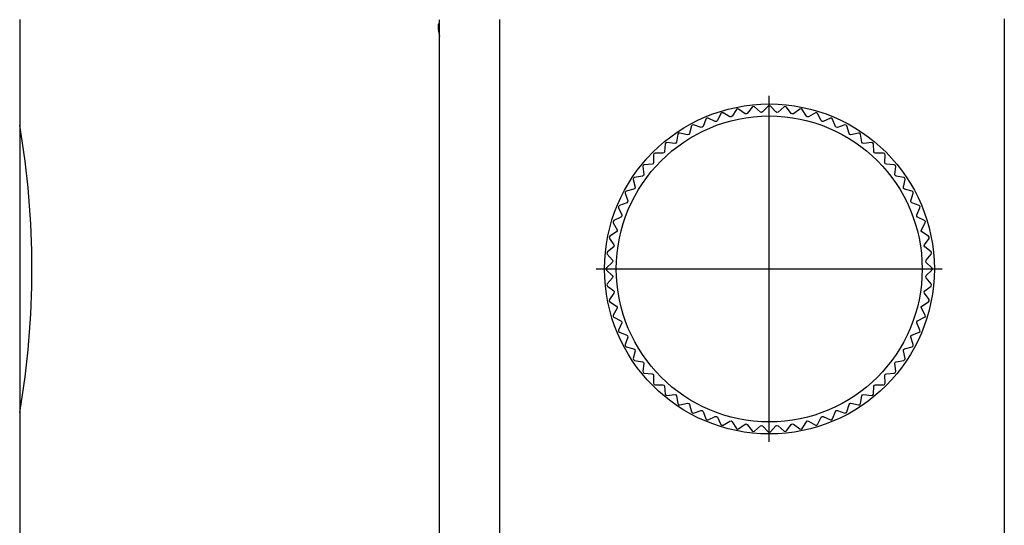
# Model space of a CAD drawing. Extents: x -514 to -211, y 24 to 316.
# Drawn here: x -309 to -211, y 166 to 216 of the extents above; entities that cross this region are included whole.
import ezdxf

# ---------------------------------------------------------------- set-up
doc = ezdxf.new("R2010")
doc.units = 0
doc.linetypes.add('CENTER', pattern=[0])
doc.layers.add('1', color=7, linetype='CONTINUOUS')

# ---------------------------------------------------------------- blocks, each defined once
blk = doc.blocks.new('D_FRAME_VIEW_7808')
at = {"layer": '1', "color": 7, "linetype": 'CONTINUOUS'}
for p, q in [((-267.329, 122.236), (-267.329, 216.097)), ((-261.329, 216.132), (-261.329, 122.201)), ((-210.829, 216.167), (-210.829, 122.167)), ((-267.452, 215.652), (-267.452, 215.152)), ((-267.329, 215.652), (-267.452, 215.652)), ((-237.635, 207.108), (-238.058, 206.44)), ((-237.531, 207.179), (-237.635, 207.108)), ((-237.408, 207.153), (-237.531, 207.179)), ((-236.761, 206.698), (-237.408, 207.153)), ((-236.057, 207.353), (-236.543, 206.731)), ((-235.946, 207.414), (-236.057, 207.353)), ((-235.826, 207.376), (-235.946, 207.414)), ((-235.227, 206.86), (-235.826, 207.376)), ((-235.007, 206.871), (-235.115, 206.822)), ((-234.462, 207.443), (-235.007, 206.871)), ((-234.346, 207.493), (-234.462, 207.443)), ((-234.23, 207.443), (-234.346, 207.493)), ((-233.685, 206.871), (-234.23, 207.443)), ((-233.577, 206.822), (-233.685, 206.871)), ((-232.866, 207.376), (-233.465, 206.86)), ((-232.746, 207.414), (-232.866, 207.376)), ((-232.635, 207.353), (-232.746, 207.414)), ((-232.149, 206.731), (-232.635, 207.353)), ((-231.284, 207.153), (-231.931, 206.698)), ((-231.161, 207.179), (-231.284, 207.153)), ((-231.057, 207.108), (-231.161, 207.179)), ((-230.634, 206.44), (-231.057, 207.108)), ((-240.682, 206.16), (-240.967, 205.423)), ((-240.594, 206.25), (-240.682, 206.16)), ((-240.468, 206.248), (-240.594, 206.25)), ((-239.745, 205.929), (-240.468, 206.248)), ((-239.626, 205.924), (-239.745, 205.929)), ((-239.537, 206.003), (-239.626, 205.924)), ((-239.182, 206.708), (-239.537, 206.003)), ((-239.085, 206.79), (-239.182, 206.708)), ((-238.96, 206.776), (-239.085, 206.79)), ((-238.272, 206.387), (-238.96, 206.776)), ((-238.154, 206.371), (-238.272, 206.387)), ((-238.058, 206.44), (-238.154, 206.371)), ((-236.646, 206.671), (-236.761, 206.698)), ((-236.543, 206.731), (-236.646, 206.671)), ((-235.115, 206.822), (-235.227, 206.86)), ((-233.465, 206.86), (-233.577, 206.822)), ((-232.046, 206.671), (-232.149, 206.731)), ((-231.931, 206.698), (-232.046, 206.671)), ((-230.538, 206.371), (-230.634, 206.44)), ((-230.42, 206.387), (-230.538, 206.371)), ((-229.732, 206.776), (-230.42, 206.387)), ((-229.607, 206.79), (-229.732, 206.776)), ((-229.51, 206.708), (-229.607, 206.79)), ((-229.155, 206.003), (-229.51, 206.708)), ((-229.066, 205.924), (-229.155, 206.003)), ((-228.947, 205.929), (-229.066, 205.924)), ((-228.224, 206.248), (-228.947, 205.929)), ((-228.098, 206.25), (-228.224, 206.248)), ((-228.01, 206.16), (-228.098, 206.25)), ((-227.725, 205.423), (-228.01, 206.16)), ((-242.121, 205.466), (-242.332, 204.705)), ((-242.042, 205.565), (-242.121, 205.466)), ((-241.917, 205.576), (-242.042, 205.565)), ((-241.166, 205.328), (-241.917, 205.576)), ((-241.048, 205.336), (-241.166, 205.328)), ((-240.967, 205.423), (-241.048, 205.336)), ((-227.645, 205.336), (-227.725, 205.423)), ((-227.526, 205.328), (-227.645, 205.336)), ((-226.775, 205.576), (-227.526, 205.328)), ((-226.65, 205.565), (-226.775, 205.576)), ((-226.571, 205.466), (-226.65, 205.565)), ((-226.36, 204.705), (-226.571, 205.466)), ((-243.485, 204.636), (-243.621, 203.857)), ((-243.416, 204.741), (-243.485, 204.636)), ((-243.292, 204.764), (-243.416, 204.741)), ((-242.521, 204.592), (-243.292, 204.764)), ((-242.404, 204.611), (-242.521, 204.592)), ((-242.332, 204.705), (-242.404, 204.611)), ((-226.288, 204.611), (-226.36, 204.705)), ((-226.171, 204.592), (-226.288, 204.611)), ((-225.4, 204.764), (-226.171, 204.592)), ((-225.276, 204.741), (-225.4, 204.764)), ((-225.207, 204.636), (-225.276, 204.741)), ((-225.071, 203.857), (-225.207, 204.636)), ((-244.761, 203.675), (-244.82, 202.887)), ((-244.703, 203.787), (-244.761, 203.675)), ((-244.582, 203.822), (-244.703, 203.787)), ((-243.798, 203.726), (-244.582, 203.822)), ((-243.683, 203.756), (-243.798, 203.726)), ((-243.621, 203.857), (-243.683, 203.756)), ((-225.009, 203.756), (-225.071, 203.857)), ((-224.894, 203.726), (-225.009, 203.756)), ((-224.11, 203.822), (-224.894, 203.726)), ((-223.989, 203.787), (-224.11, 203.822)), ((-223.931, 203.675), (-223.989, 203.787)), ((-223.872, 202.887), (-223.931, 203.675)), ((-245.89, 202.711), (-245.937, 202.594)), ((-245.937, 202.594), (-245.918, 201.804)), ((-245.773, 202.758), (-245.89, 202.711)), ((-244.983, 202.739), (-245.773, 202.758)), ((-244.872, 202.78), (-244.983, 202.739)), ((-244.82, 202.887), (-244.872, 202.78)), ((-223.82, 202.78), (-223.872, 202.887)), ((-223.709, 202.739), (-223.82, 202.78)), ((-222.919, 202.758), (-223.709, 202.739)), ((-222.802, 202.711), (-222.919, 202.758)), ((-222.755, 202.594), (-222.802, 202.711)), ((-222.774, 201.804), (-222.755, 202.594)), ((-246.966, 201.524), (-247.001, 201.403)), ((-247.001, 201.403), (-246.905, 200.618)), ((-246.854, 201.582), (-246.966, 201.524)), ((-246.066, 201.64), (-246.854, 201.582)), ((-245.96, 201.693), (-246.066, 201.64)), ((-245.918, 201.804), (-245.96, 201.693)), ((-222.732, 201.693), (-222.774, 201.804)), ((-222.626, 201.64), (-222.732, 201.693)), ((-221.838, 201.582), (-222.626, 201.64)), ((-221.726, 201.524), (-221.838, 201.582)), ((-221.787, 200.618), (-221.691, 201.403)), ((-221.691, 201.403), (-221.726, 201.524)), ((-247.921, 200.237), (-247.944, 200.113)), ((-247.944, 200.113), (-247.771, 199.342)), ((-247.815, 200.305), (-247.921, 200.237)), ((-247.037, 200.441), (-247.815, 200.305)), ((-246.936, 200.504), (-247.037, 200.441)), ((-246.905, 200.618), (-246.936, 200.504)), ((-221.757, 200.504), (-221.787, 200.618)), ((-221.656, 200.441), (-221.757, 200.504)), ((-220.877, 200.305), (-221.656, 200.441)), ((-220.921, 199.342), (-220.748, 200.113)), ((-220.771, 200.237), (-220.877, 200.305)), ((-220.748, 200.113), (-220.771, 200.237)), ((-247.885, 199.153), (-248.646, 198.941)), ((-247.79, 199.225), (-247.885, 199.153)), ((-247.771, 199.342), (-247.79, 199.225)), ((-220.902, 199.225), (-220.921, 199.342)), ((-220.808, 199.153), (-220.902, 199.225)), ((-220.046, 198.941), (-220.808, 199.153)), ((-248.744, 198.863), (-248.755, 198.737)), ((-248.755, 198.737), (-248.508, 197.986)), ((-248.646, 198.941), (-248.744, 198.863)), ((-220.184, 197.986), (-219.937, 198.737)), ((-219.948, 198.863), (-220.046, 198.941)), ((-219.937, 198.737), (-219.948, 198.863)), ((-249.339, 197.502), (-249.429, 197.414)), ((-249.429, 197.414), (-249.428, 197.288)), ((-249.428, 197.288), (-249.108, 196.566)), ((-248.602, 197.787), (-249.339, 197.502)), ((-248.515, 197.868), (-248.602, 197.787)), ((-248.508, 197.986), (-248.515, 197.868)), ((-220.177, 197.868), (-220.184, 197.986)), ((-220.09, 197.787), (-220.177, 197.868)), ((-219.353, 197.502), (-220.09, 197.787)), ((-219.584, 196.566), (-219.264, 197.288)), ((-219.263, 197.414), (-219.353, 197.502)), ((-219.264, 197.288), (-219.263, 197.414)), ((-249.182, 196.358), (-249.888, 196.002)), ((-249.104, 196.447), (-249.182, 196.358)), ((-249.108, 196.566), (-249.104, 196.447)), ((-219.588, 196.447), (-219.584, 196.566)), ((-219.51, 196.358), (-219.588, 196.447)), ((-218.804, 196.002), (-219.51, 196.358)), ((-249.888, 196.002), (-249.969, 195.906)), ((-249.969, 195.906), (-249.955, 195.781)), ((-249.955, 195.781), (-249.566, 195.093)), ((-249.566, 195.093), (-249.55, 194.975)), ((-219.142, 194.975), (-219.126, 195.093)), ((-219.126, 195.093), (-218.737, 195.781)), ((-218.723, 195.906), (-218.804, 196.002)), ((-218.737, 195.781), (-218.723, 195.906)), ((-250.287, 194.455), (-250.358, 194.352)), ((-250.358, 194.352), (-250.332, 194.228)), ((-250.332, 194.228), (-249.878, 193.582)), ((-249.62, 194.879), (-250.287, 194.455)), ((-249.55, 194.975), (-249.62, 194.879)), ((-219.072, 194.879), (-219.142, 194.975)), ((-218.405, 194.455), (-219.072, 194.879)), ((-218.814, 193.582), (-218.36, 194.228)), ((-218.334, 194.352), (-218.405, 194.455)), ((-218.36, 194.228), (-218.334, 194.352)), ((-249.91, 193.364), (-250.533, 192.877)), ((-249.85, 193.466), (-249.91, 193.364)), ((-249.878, 193.582), (-249.85, 193.466)), ((-218.842, 193.466), (-218.814, 193.582)), ((-218.782, 193.364), (-218.842, 193.466)), ((-218.159, 192.877), (-218.782, 193.364)), ((-250.533, 192.877), (-250.593, 192.767)), ((-250.593, 192.767), (-250.555, 192.647)), ((-250.555, 192.647), (-250.04, 192.048)), ((-218.652, 192.048), (-218.137, 192.647)), ((-218.099, 192.767), (-218.159, 192.877)), ((-218.137, 192.647), (-218.099, 192.767)), ((-250.622, 191.282), (-250.672, 191.167)), ((-250.672, 191.167), (-250.622, 191.051)), ((-250.051, 191.828), (-250.622, 191.282)), ((-250.001, 191.936), (-250.051, 191.828)), ((-250.04, 192.048), (-250.001, 191.936)), ((-218.691, 191.936), (-218.652, 192.048)), ((-218.642, 191.828), (-218.691, 191.936)), ((-218.07, 191.282), (-218.642, 191.828)), ((-218.02, 191.167), (-218.07, 191.282)), ((-218.07, 191.051), (-218.02, 191.167)), ((-250.622, 191.051), (-250.051, 190.505)), ((-250.04, 190.285), (-250.555, 189.686)), ((-250.051, 190.505), (-250.001, 190.397)), ((-250.001, 190.397), (-250.04, 190.285)), ((-218.691, 190.397), (-218.642, 190.505)), ((-218.652, 190.285), (-218.691, 190.397)), ((-218.137, 189.686), (-218.652, 190.285)), ((-218.642, 190.505), (-218.07, 191.051)), ((-250.555, 189.686), (-250.593, 189.566)), ((-250.593, 189.566), (-250.533, 189.456)), ((-250.533, 189.456), (-249.91, 188.969)), ((-218.782, 188.969), (-218.159, 189.456)), ((-218.159, 189.456), (-218.099, 189.566)), ((-218.099, 189.566), (-218.137, 189.686)), ((-249.878, 188.751), (-250.332, 188.105)), ((-249.91, 188.969), (-249.85, 188.867)), ((-249.85, 188.867), (-249.878, 188.751)), ((-218.842, 188.867), (-218.782, 188.969)), ((-218.814, 188.751), (-218.842, 188.867)), ((-218.36, 188.105), (-218.814, 188.751)), ((-250.332, 188.105), (-250.358, 187.981)), ((-250.358, 187.981), (-250.287, 187.878)), ((-250.287, 187.878), (-249.62, 187.454)), ((-249.566, 187.24), (-249.955, 186.553)), ((-249.62, 187.454), (-249.55, 187.358)), ((-249.55, 187.358), (-249.566, 187.24)), ((-219.142, 187.358), (-219.072, 187.454)), ((-219.126, 187.24), (-219.142, 187.358)), ((-218.737, 186.553), (-219.126, 187.24)), ((-219.072, 187.454), (-218.405, 187.878)), ((-218.405, 187.878), (-218.334, 187.981)), ((-218.334, 187.981), (-218.36, 188.105)), ((-249.955, 186.553), (-249.969, 186.427)), ((-249.969, 186.427), (-249.888, 186.331)), ((-249.888, 186.331), (-249.182, 185.975)), ((-219.51, 185.975), (-218.804, 186.331)), ((-218.804, 186.331), (-218.723, 186.427)), ((-218.723, 186.427), (-218.737, 186.553)), ((-249.108, 185.767), (-249.428, 185.045)), ((-249.182, 185.975), (-249.104, 185.886)), ((-249.104, 185.886), (-249.108, 185.767)), ((-219.588, 185.886), (-219.51, 185.975)), ((-219.584, 185.767), (-219.588, 185.886)), ((-219.264, 185.045), (-219.584, 185.767)), ((-249.428, 185.045), (-249.429, 184.919)), ((-249.429, 184.919), (-249.339, 184.831)), ((-249.339, 184.831), (-248.602, 184.546)), ((-248.508, 184.347), (-248.755, 183.596)), ((-248.602, 184.546), (-248.515, 184.465)), ((-248.515, 184.465), (-248.508, 184.347)), ((-220.184, 184.347), (-220.177, 184.465)), ((-219.937, 183.596), (-220.184, 184.347)), ((-220.177, 184.465), (-220.09, 184.546)), ((-220.09, 184.546), (-219.353, 184.831)), ((-219.353, 184.831), (-219.263, 184.919)), ((-219.263, 184.919), (-219.264, 185.045)), ((-248.755, 183.596), (-248.744, 183.47)), ((-248.744, 183.47), (-248.646, 183.392)), ((-248.646, 183.392), (-247.885, 183.18)), ((-220.808, 183.18), (-220.046, 183.392)), ((-220.046, 183.392), (-219.948, 183.47)), ((-219.948, 183.47), (-219.937, 183.596)), ((-247.771, 182.991), (-247.944, 182.22)), ((-247.885, 183.18), (-247.79, 183.108)), ((-247.79, 183.108), (-247.771, 182.991)), ((-220.921, 182.991), (-220.902, 183.108)), ((-220.748, 182.22), (-220.921, 182.991)), ((-220.902, 183.108), (-220.808, 183.18)), ((-247.944, 182.22), (-247.921, 182.096)), ((-247.921, 182.096), (-247.815, 182.028)), ((-247.815, 182.028), (-247.037, 181.892)), ((-247.037, 181.892), (-246.936, 181.83)), ((-246.905, 181.715), (-247.001, 180.93)), ((-246.936, 181.83), (-246.905, 181.715)), ((-221.787, 181.715), (-221.757, 181.83)), ((-221.691, 180.93), (-221.787, 181.715)), ((-221.757, 181.83), (-221.656, 181.892)), ((-221.656, 181.892), (-220.877, 182.028)), ((-220.877, 182.028), (-220.771, 182.096)), ((-220.771, 182.096), (-220.748, 182.22)), ((-247.001, 180.93), (-246.966, 180.809)), ((-246.966, 180.809), (-246.854, 180.751)), ((-246.854, 180.751), (-246.066, 180.693)), ((-246.066, 180.693), (-245.96, 180.64)), ((-245.96, 180.64), (-245.918, 180.529)), ((-245.918, 180.529), (-245.937, 179.739)), ((-222.774, 180.529), (-222.732, 180.64)), ((-222.755, 179.739), (-222.774, 180.529)), ((-222.732, 180.64), (-222.626, 180.693)), ((-222.626, 180.693), (-221.838, 180.751)), ((-221.838, 180.751), (-221.726, 180.809)), ((-221.726, 180.809), (-221.691, 180.93)), ((-245.937, 179.739), (-245.89, 179.622)), ((-245.89, 179.622), (-245.773, 179.575)), ((-245.773, 179.575), (-244.983, 179.594)), ((-244.983, 179.594), (-244.872, 179.553)), ((-244.872, 179.553), (-244.82, 179.446)), ((-244.82, 179.446), (-244.761, 178.658)), ((-223.931, 178.658), (-223.872, 179.446)), ((-223.872, 179.446), (-223.82, 179.553)), ((-223.82, 179.553), (-223.709, 179.594)), ((-223.709, 179.594), (-222.919, 179.575)), ((-222.919, 179.575), (-222.802, 179.622)), ((-222.802, 179.622), (-222.755, 179.739)), ((-244.761, 178.658), (-244.703, 178.546)), ((-244.703, 178.546), (-244.582, 178.511)), ((-244.582, 178.511), (-243.798, 178.607)), ((-243.798, 178.607), (-243.683, 178.577)), ((-243.683, 178.577), (-243.621, 178.476)), ((-243.621, 178.476), (-243.485, 177.697)), ((-225.207, 177.697), (-225.071, 178.476)), ((-225.071, 178.476), (-225.009, 178.577)), ((-225.009, 178.577), (-224.894, 178.607)), ((-224.894, 178.607), (-224.11, 178.511)), ((-224.11, 178.511), (-223.989, 178.546)), ((-223.989, 178.546), (-223.931, 178.658)), ((-243.485, 177.697), (-243.416, 177.592)), ((-243.416, 177.592), (-243.292, 177.569)), ((-243.292, 177.569), (-242.521, 177.741)), ((-242.521, 177.741), (-242.404, 177.722)), ((-242.404, 177.722), (-242.332, 177.628)), ((-242.332, 177.628), (-242.121, 176.867)), ((-226.571, 176.867), (-226.36, 177.628)), ((-226.36, 177.628), (-226.288, 177.722)), ((-226.288, 177.722), (-226.171, 177.741)), ((-226.171, 177.741), (-225.4, 177.569)), ((-225.4, 177.569), (-225.276, 177.592)), ((-225.276, 177.592), (-225.207, 177.697)), ((-242.121, 176.867), (-242.042, 176.768)), ((-242.042, 176.768), (-241.917, 176.757)), ((-241.917, 176.757), (-241.166, 177.005)), ((-241.166, 177.005), (-241.048, 176.997)), ((-241.048, 176.997), (-240.967, 176.91)), ((-240.967, 176.91), (-240.682, 176.173)), ((-240.468, 176.085), (-239.745, 176.404)), ((-239.745, 176.404), (-239.626, 176.409)), ((-239.626, 176.409), (-239.537, 176.33)), ((-239.537, 176.33), (-239.182, 175.625)), ((-229.51, 175.625), (-229.155, 176.33)), ((-229.155, 176.33), (-229.066, 176.409)), ((-229.066, 176.409), (-228.947, 176.404)), ((-228.947, 176.404), (-228.224, 176.085)), ((-228.01, 176.173), (-227.725, 176.91)), ((-227.725, 176.91), (-227.645, 176.997)), ((-227.645, 176.997), (-227.526, 177.005)), ((-227.526, 177.005), (-226.775, 176.757)), ((-226.775, 176.757), (-226.65, 176.768)), ((-226.65, 176.768), (-226.571, 176.867)), ((-240.682, 176.173), (-240.594, 176.083)), ((-240.594, 176.083), (-240.468, 176.085)), ((-239.182, 175.625), (-239.085, 175.544)), ((-239.085, 175.544), (-238.96, 175.557)), ((-238.96, 175.557), (-238.272, 175.946)), ((-238.272, 175.946), (-238.154, 175.962)), ((-238.154, 175.962), (-238.058, 175.893)), ((-238.058, 175.893), (-237.635, 175.225)), ((-237.408, 175.18), (-236.761, 175.635)), ((-236.761, 175.635), (-236.646, 175.662)), ((-236.646, 175.662), (-236.543, 175.602)), ((-236.543, 175.602), (-236.057, 174.98)), ((-235.826, 174.957), (-235.227, 175.473)), ((-235.227, 175.473), (-235.115, 175.511)), ((-235.115, 175.511), (-235.007, 175.462)), ((-235.007, 175.462), (-234.462, 174.89)), ((-234.23, 174.89), (-233.685, 175.462)), ((-233.685, 175.462), (-233.577, 175.511)), ((-233.577, 175.511), (-233.465, 175.473)), ((-233.465, 175.473), (-232.866, 174.957)), ((-232.635, 174.98), (-232.149, 175.602)), ((-232.149, 175.602), (-232.046, 175.662)), ((-232.046, 175.662), (-231.931, 175.635)), ((-231.931, 175.635), (-231.284, 175.18)), ((-231.057, 175.225), (-230.634, 175.893)), ((-230.634, 175.893), (-230.538, 175.962)), ((-230.538, 175.962), (-230.42, 175.946)), ((-230.42, 175.946), (-229.732, 175.557)), ((-229.732, 175.557), (-229.607, 175.544)), ((-229.607, 175.544), (-229.51, 175.625)), ((-228.224, 176.085), (-228.098, 176.083)), ((-228.098, 176.083), (-228.01, 176.173)), ((-237.635, 175.225), (-237.531, 175.154)), ((-237.531, 175.154), (-237.408, 175.18)), ((-236.057, 174.98), (-235.946, 174.919)), ((-235.946, 174.919), (-235.826, 174.957)), ((-234.462, 174.89), (-234.346, 174.841)), ((-234.346, 174.841), (-234.23, 174.89)), ((-232.866, 174.957), (-232.746, 174.919)), ((-232.746, 174.919), (-232.635, 174.98)), ((-231.284, 175.18), (-231.161, 175.154)), ((-231.161, 175.154), (-231.057, 175.225))]:
    blk.add_line(p, q, dxfattribs=at)
for centre, radius in [((-234.329, 191.167), 16.5), ((-234.346, 191.167), 15.3)]:
    blk.add_circle(centre, radius, dxfattribs=at)
blk.add_arc((-259.029, 216.167), 8.484, 186.87084, 191.96683, dxfattribs=at)
blk = doc.blocks.new('D_FRAME_VIEW_3850')
at = {"layer": '1', "color": 7, "linetype": 'CONTINUOUS'}
blk.add_line((-309.335, 216.132), (-309.335, 122.201), dxfattribs=at)
blk.add_arc((-393.112, 191.167), 85, 350.26819, 9.73181, dxfattribs=at)

msp = doc.modelspace()

# ---------------------------------------------------------------- linework, layer by layer
at = {"layer": '1', "color": 1, "linetype": 'CENTER'}
for p, q in [((-234.346, 173.867), (-234.346, 208.467)), ((-251.646, 191.167), (-217.046, 191.167))]:
    msp.add_line(p, q, dxfattribs=at)

# ---------------------------------------------------------------- block references
at = {"layer": '1', "color": 7, "linetype": 'CONTINUOUS'}
for name in ['D_FRAME_VIEW_3850', 'D_FRAME_VIEW_7808']:
    msp.add_blockref(name, (0, 0), dxfattribs=at)

doc.saveas('drawing.dxf')
